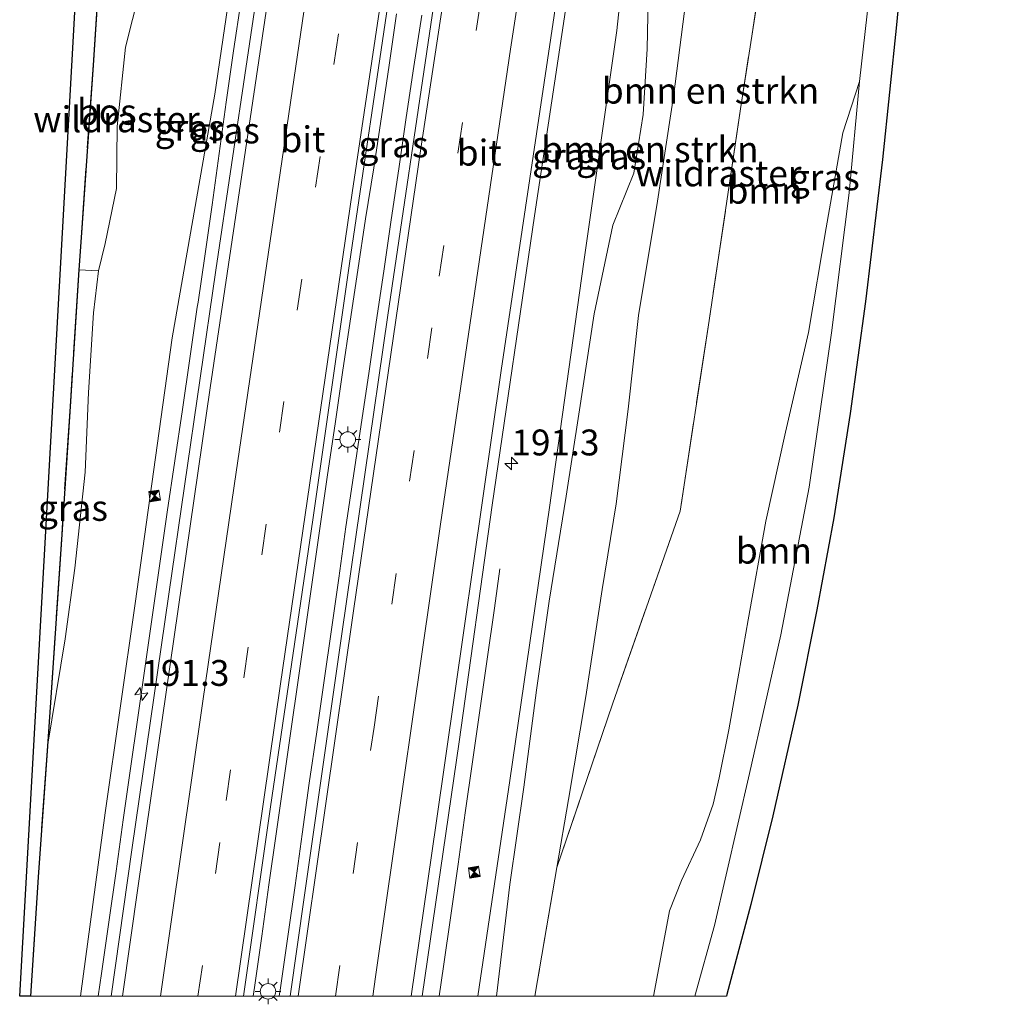
# Model space of a CAD drawing. Units: metres. Extents: x 193549 to 197422, y 456249 to 462501.
# Drawn here: x 193549 to 193643, y 456249 to 456344 of the extents above; entities that cross this region are included whole.
import ezdxf
from ezdxf.enums import TextEntityAlignment as Align

# ---------------------------------------------------------------- set-up
doc = ezdxf.new("R2010")
doc.units = ezdxf.units.M
doc.linetypes.add('IE-TERREINAFSCHEIDING', pattern=[10, 8, -2])
doc.linetypes.add('VW-3-9_STREEP', pattern=[12, 3, -9])
doc.layers.get('0').update_dxf_attribs({"lineweight": 25})
for name, color, linetype, lineweight in [('B-ME-AM-KILOMETR-S-B1', 7, 'Continuous', 18), ('B-ME-BV-GELEIDECONSTRUCTIE-GELEIDERAIL-L-B1', 213, 'BV-GELEIDERAIL', 18), ('B-ME-GR-BOMENSTRUIKEN-GV-B6', 93, 'Continuous', 18), ('B-ME-GR-BOOM-GV-B6', 93, 'Continuous', 18), ('B-ME-GR-BOS-GV-B6', 10, 'Continuous', 25), ('B-ME-GW-KRUINLIJN-L-B1', 93, 'Continuous', 18), ('B-ME-GW-TEENLIJN-L-B1', 93, 'Continuous', 18), ('B-ME-IE-GRASLAND-GV-B6', 93, 'Continuous', 18), ('B-ME-IE-INRICHTINGSELEMENT-CAMERA-S-B1', 8, 'Continuous', 18), ('B-ME-IE-MEUBILAIR_WEGMEUBILAIR-LICHTMAST-S-B1', 8, 'Continuous', 18), ('B-ME-IE-TERREINAFSCHEIDING-RASTERHEKWERK-L-B1', 8, 'IE-TERREINAFSCHEIDING', 18), ('B-ME-KG-KADASTRAAL-OPNAMEDTMGRENS-L-B1', 10, 'Continuous', 25), ('B-ME-VH-VERH_SOORT-BITUMEN-GV-B6', 8, 'IE-TERREINAFSCHEIDING-NATUURLIJK-HOUTWAL', 18), ('B-ME-VW-MARKERING-39STREEP-015-L-B1', 255, 'VW-3-9_STREEP', 18), ('B-ME-VW-MARKERING-STREEP-015-L-B1', 7, 'Continuous', 18)]:
    doc.layers.add(name, color=color, linetype=linetype, lineweight=lineweight)
doc.styles.add('NLCS-ISO', font='NLCS-ISO.TTF')
doc.linetypes.add('BV-GELEIDERAIL', pattern='A,10,-3,[108,NLCS.SHX,S=1,R=0,X=0,Y=0],-3', length=16)
doc.linetypes.add('IE-TERREINAFSCHEIDING-NATUURLIJK-HOUTWAL', pattern='A,7,-1.5,[67,NLCS.SHX,S=0.75,R=45,X=0,Y=0],-1.5,7,-1.5,[70,NLCS.SHX,S=0.75,R=0,X=0,Y=0],-1.5', length=20)

# ---------------------------------------------------------------- blocks, each defined once
blk = doc.blocks.new('camera')
h = blk.add_hatch(color=256)
h.paths.add_polyline_path([(0.5, 0.5), (-0.5, 0.5), (0, 0)])
h.paths.add_polyline_path([(0, 0), (-0.5, -0.5), (0.5, -0.5)])
for p, q in [((-0.5, 0.5), (0.5, -0.5)), ((0.5, 0.5), (-0.5, -0.5))]:
    blk.add_line(p, q)
blk.add_lwpolyline([(-0.5, 0.5), (0.5, 0.5), (0.5, -0.5), (-0.5, -0.5)], close=True)
blk = doc.blocks.new('hecto')
for p, q in [((0, 0.625), (-0.625, 0)), ((0, -0.625), (0, 0.625)), ((-0.625, 0), (0.625, 0)), ((0.625, 0), (0, -0.625))]:
    blk.add_line(p, q)
blk = doc.blocks.new('lantaarnpaal')
for p, q in [((0, 0.75), (0, 1.25)), ((-0.75, 0), (-1.25, 0)), ((-0.884, 0.884), (-0.53, 0.53)), ((0.53, 0.53), (0.884, 0.884)), ((0.75, 0), (1.25, 0)), ((-0.53, -0.53), (-0.884, -0.884)), ((0, -0.75), (0, -1.25)), ((0.53, -0.53), (0.884, -0.884))]:
    blk.add_line(p, q)
blk.add_circle((0, 0), 0.75)

msp = doc.modelspace()

# ---------------------------------------------------------------- linework, layer by layer
at = {"layer": 'B-ME-BV-GELEIDECONSTRUCTIE-GELEIDERAIL-L-B1'}
for points in [[(193570.341, 456346.326, 83.056), (193569.593, 456341.377, 83.145), (193568.901, 456336.412, 83.247), (193568.23, 456331.453, 83.341), (193567.541, 456326.495, 83.438), (193566.828, 456321.546, 83.514), (193566.1783, 456317.0925, 83.5779), (193566.106, 456316.597, 83.585), (193565.392, 456311.649, 83.671), (193564.679, 456306.7, 83.764), (193563.934, 456301.76, 83.849), (193563.208, 456296.792, 83.933), (193562.497, 456291.837, 84.027), (193561.787, 456286.852, 84.12), (193561.083, 456281.9, 84.189), (193560.369, 456276.951, 84.278), (193559.662, 456272.005, 84.343), (193558.956, 456267.056, 84.427), (193558.26, 456262.104, 84.496), (193557.549, 456257.155, 84.573), (193556.846, 456252.204, 84.64), (193556.52363, 456250, 84.67522)], [(193570.341, 456346.326, 83.056), (193569.593, 456341.377, 83.145), (193568.901, 456336.412, 83.247), (193568.23, 456331.453, 83.341), (193567.541, 456326.495, 83.438), (193566.828, 456321.546, 83.514), (193566.1783, 456317.0925, 83.5779), (193566.106, 456316.597, 83.585), (193565.392, 456311.649, 83.671), (193564.679, 456306.7, 83.764), (193563.934, 456301.76, 83.849), (193563.208, 456296.792, 83.933), (193562.497, 456291.837, 84.027), (193561.787, 456286.852, 84.12), (193561.083, 456281.9, 84.189), (193560.369, 456276.951, 84.278), (193559.662, 456272.005, 84.343), (193558.956, 456267.056, 84.427), (193558.26, 456262.104, 84.496), (193557.549, 456257.155, 84.573), (193556.846, 456252.204, 84.64), (193556.52363, 456250, 84.67522)], [(193571.50164, 456250, 85.17902), (193571.627, 456250.855, 85.165), (193572.332, 456255.805, 85.079), (193573.024, 456260.761, 85.006), (193573.729, 456265.711, 84.927), (193574.435, 456270.661, 84.844), (193575.14, 456275.611, 84.764), (193575.857, 456280.559, 84.684), (193576.562, 456285.526, 84.596), (193577.274, 456290.481, 84.521), (193577.983, 456295.442, 84.45), (193578.701, 456300.389, 84.364), (193579.424, 456305.338, 84.287), (193580.135, 456310.292, 84.211), (193580.871, 456315.24, 84.132), (193581.619, 456320.184, 84.049), (193582.369, 456325.128, 83.974), (193583.162, 456330.071, 83.879), (193583.924, 456335.014, 83.8), (193584.643, 456340.002, 83.724), (193585.356, 456344.97, 83.637)], [(193571.50164, 456250, 85.17902), (193571.627, 456250.855, 85.165), (193572.332, 456255.805, 85.079), (193573.024, 456260.761, 85.006), (193573.729, 456265.711, 84.927), (193574.435, 456270.661, 84.844), (193575.14, 456275.611, 84.764), (193575.857, 456280.559, 84.684), (193576.562, 456285.526, 84.596), (193577.274, 456290.481, 84.521), (193577.983, 456295.442, 84.45), (193578.701, 456300.389, 84.364), (193579.424, 456305.338, 84.287), (193580.135, 456310.292, 84.211), (193580.871, 456315.24, 84.132), (193581.619, 456320.184, 84.049), (193582.369, 456325.128, 83.974), (193583.162, 456330.071, 83.879), (193583.924, 456335.014, 83.8), (193584.643, 456340.002, 83.724), (193585.356, 456344.97, 83.637)], [(193574.03747, 456250, 85.11445), (193574.153, 456250.81, 85.103), (193574.859, 456255.76, 85.022), (193575.566, 456260.71, 84.937), (193576.257, 456265.66, 84.857), (193576.932, 456270.612, 84.774), (193577.657, 456275.562, 84.702), (193578.379, 456280.506, 84.615), (193579.085, 456285.456, 84.533), (193579.78, 456290.406, 84.457), (193580.467, 456295.359, 84.398), (193581.217, 456300.305, 84.327), (193581.96, 456305.251, 84.248), (193582.677, 456310.196, 84.178), (193583.395, 456315.147, 84.094), (193584.134, 456320.092, 84.014), (193584.864, 456325.037, 83.947), (193585.596, 456329.986, 83.858), (193586.314, 456334.937, 83.767), (193587.053, 456339.882, 83.69), (193587.8, 456344.827, 83.617)], [(193574.03747, 456250, 85.11445), (193574.153, 456250.81, 85.103), (193574.859, 456255.76, 85.022), (193575.566, 456260.71, 84.937), (193576.257, 456265.66, 84.857), (193576.932, 456270.612, 84.774), (193577.657, 456275.562, 84.702), (193578.379, 456280.506, 84.615), (193579.085, 456285.456, 84.533), (193579.78, 456290.406, 84.457), (193580.467, 456295.359, 84.398), (193581.217, 456300.305, 84.327), (193581.96, 456305.251, 84.248), (193582.677, 456310.196, 84.178), (193583.395, 456315.147, 84.094), (193584.134, 456320.092, 84.014), (193584.864, 456325.037, 83.947), (193585.596, 456329.986, 83.858), (193586.314, 456334.937, 83.767), (193587.053, 456339.882, 83.69), (193587.8, 456344.827, 83.617)], [(193589.4916, 456250, 84.69837), (193589.905, 456252.866, 84.659), (193590.613, 456257.815, 84.579), (193591.309, 456262.771, 84.49), (193592.017, 456267.72, 84.398), (193592.725, 456272.67, 84.321), (193593.433, 456277.62, 84.089), (193594.141, 456282.569, 83.847), (193594.822, 456287.522, 83.59), (193595.358, 456291.317, 83.402)], [(193589.4916, 456250, 84.69837), (193589.905, 456252.866, 84.659), (193590.613, 456257.815, 84.579), (193591.309, 456262.771, 84.49), (193592.017, 456267.72, 84.398), (193592.725, 456272.67, 84.321), (193593.433, 456277.62, 84.089), (193594.141, 456282.569, 83.847), (193594.822, 456287.522, 83.59), (193595.358, 456291.317, 83.402)]]:
    msp.add_polyline3d(points, dxfattribs=at)
at = {"layer": 'B-ME-GR-BOMENSTRUIKEN-GV-B6'}
for points in [[(193620.924, 456350.708, 81.205), (193618.624, 456335.782, 80.941), (193615.581, 456315.305, 80.901), (193612.779, 456296.887, 81.02), (193606.286, 456278.32, 81.262), (193600.865, 456262.442, 81.614), (193601.992, 456269.018, 81.609), (193603.662, 456278.976, 81.438), (193605.252, 456289.308, 81.134), (193606.587, 456297.601, 81.244), (193607.753, 456306.737, 81.262), (193608.75, 456315.79, 81.139), (193610.579, 456326.858, 81.161), (193612.177, 456337.207, 81.121), (193613.467, 456347.245, 81.183)], [(193595.04134, 456250, 83.23421), (193596.317, 456260.805, 83.065), (193597.672, 456270.222, 82.942), (193598.904, 456279.584, 82.951), (193600.111, 456288.187, 82.801), (193601.766, 456298.344, 82.744), (193602.984, 456306.277, 82.581), (193604.485, 456315.946, 82.199), (193606.281, 456324.529, 82.08), (193608.294, 456329.545, 81.728), (193609.195, 456335.235, 81.667), (193609.582, 456341.585, 81.636), (193609.723, 456347.979, 81.636)], [(193595.04134, 456250, 83.23421), (193596.317, 456260.805, 83.065), (193597.672, 456270.222, 82.942), (193598.904, 456279.584, 82.951), (193600.111, 456288.187, 82.801), (193601.766, 456298.344, 82.744), (193602.984, 456306.277, 82.581), (193604.485, 456315.946, 82.199), (193606.281, 456324.529, 82.08), (193608.294, 456329.545, 81.728), (193609.195, 456335.235, 81.667), (193609.582, 456341.585, 81.636), (193609.723, 456347.979, 81.636)], [(193613.467, 456347.245, 81.183), (193612.177, 456337.207, 81.121), (193610.579, 456326.858, 81.161), (193608.75, 456315.79, 81.139), (193607.753, 456306.737, 81.262), (193606.587, 456297.601, 81.244), (193605.252, 456289.308, 81.134), (193603.662, 456278.976, 81.438), (193601.992, 456269.018, 81.609), (193600.865, 456262.442, 81.614), (193598.989, 456251.52, 81.917), (193598.74653, 456250, 82.00718), (193595.04134, 456250, 83.23421)], [(193613.467, 456347.245, 81.183), (193612.177, 456337.207, 81.121), (193610.579, 456326.858, 81.161), (193608.75, 456315.79, 81.139), (193607.753, 456306.737, 81.262), (193606.587, 456297.601, 81.244), (193605.252, 456289.308, 81.134), (193603.662, 456278.976, 81.438), (193601.992, 456269.018, 81.609), (193600.865, 456262.442, 81.614), (193598.989, 456251.52, 81.917), (193598.74653, 456250, 82.00718), (193595.04134, 456250, 83.23421)]]:
    msp.add_polyline3d(points, dxfattribs=at)
at = {"layer": 'B-ME-GR-BOOM-GV-B6'}
for points in [[(193573.562, 456418.458, 80.787), (193577.359, 456417.925, 80.906), (193575.984, 456409.589, 80.813), (193574.222, 456401.22, 80.69), (193571.241, 456390.422, 80.567), (193568.489, 456378.606, 80.404), (193566.508, 456369.983, 80.387), (193564.433, 456361.357, 80.286), (193561.845, 456352.335, 80.031), (193559.164, 456341.727, 79.938), (193558.375, 456334.058, 79.965), (193558.3, 456328.071, 80.163), (193557.189, 456322.772, 80.242), (193556.551, 456320.114, 80.316), (193554.667, 456320.219, 80.165), (193554.87, 456323.335, 80.017), (193556.037, 456339.982, 79.701), (193556.559, 456347.878, 79.481), (193559.703, 456361.586, 80.123), (193563.233, 456375.922, 80.017), (193568.662, 456397.168, 80.193), (193572.07, 456411.506, 80.712), (193573.562, 456418.458, 80.787)], [(193631.784, 456353.232, 81.28), (193630.122, 456338.423, 81.31), (193628.5, 456333.444, 81.055), (193626.909, 456324.288, 80.897), (193625.18, 456314.166, 81.007), (193622.98, 456304.519, 81.033), (193621.064, 456295.912, 80.985), (193619.345, 456286.399, 81.104), (193618.453, 456281.229, 81.183), (193617.497, 456275.757, 81.315), (193616.557, 456271.112, 81.451), (193615.973, 456268.583, 81.508), (193614.734, 456265.106, 81.407), (193612.911, 456261.186, 81.284), (193611.765, 456258.259, 81.24), (193611.002, 456254.298, 81.504), (193610.20999, 456250, 81.5782), (193598.74653, 456250, 82.00718)], [(193631.784, 456353.232, 81.28), (193630.122, 456338.423, 81.31), (193628.5, 456333.444, 81.055), (193626.909, 456324.288, 80.897), (193625.18, 456314.166, 81.007), (193622.98, 456304.519, 81.033), (193621.064, 456295.912, 80.985), (193619.345, 456286.399, 81.104), (193618.453, 456281.229, 81.183), (193617.497, 456275.757, 81.315), (193616.557, 456271.112, 81.451), (193615.973, 456268.583, 81.508), (193614.734, 456265.106, 81.407), (193612.911, 456261.186, 81.284), (193611.765, 456258.259, 81.24), (193611.002, 456254.298, 81.504), (193610.20999, 456250, 81.5782), (193598.74653, 456250, 82.00718)], [(193598.74653, 456250, 82.00718), (193598.989, 456251.52, 81.917), (193600.865, 456262.442, 81.614), (193606.286, 456278.32, 81.262), (193612.779, 456296.887, 81.02), (193615.581, 456315.305, 80.901), (193618.624, 456335.782, 80.941), (193620.924, 456350.708, 81.205)], [(193598.74653, 456250, 82.00718), (193598.989, 456251.52, 81.917), (193600.865, 456262.442, 81.614), (193606.286, 456278.32, 81.262), (193612.779, 456296.887, 81.02), (193615.581, 456315.305, 80.901), (193618.624, 456335.782, 80.941), (193620.924, 456350.708, 81.205)], [(193610.20999, 456250, 81.5782), (193611.002, 456254.298, 81.504), (193611.765, 456258.259, 81.24), (193612.911, 456261.186, 81.284), (193614.734, 456265.106, 81.407), (193615.973, 456268.583, 81.508), (193616.557, 456271.112, 81.451), (193617.497, 456275.757, 81.315), (193618.453, 456281.229, 81.183), (193619.345, 456286.399, 81.104), (193621.064, 456295.912, 80.985), (193622.98, 456304.519, 81.033), (193625.18, 456314.166, 81.007), (193626.909, 456324.288, 80.897), (193628.5, 456333.444, 81.055), (193630.122, 456338.423, 81.31), (193629.12, 456327.642, 81.407), (193627.401, 456314.122, 81.504), (193625.244, 456299.221, 81.684), (193622.523, 456284.939, 81.878), (193619.479, 456271.527, 82.199), (193616.095, 456256.855, 82.471), (193614.21268, 456250, 82.73278), (193610.20999, 456250, 81.5782)], [(193610.20999, 456250, 81.5782), (193611.002, 456254.298, 81.504), (193611.765, 456258.259, 81.24), (193612.911, 456261.186, 81.284), (193614.734, 456265.106, 81.407), (193615.973, 456268.583, 81.508), (193616.557, 456271.112, 81.451), (193617.497, 456275.757, 81.315), (193618.453, 456281.229, 81.183), (193619.345, 456286.399, 81.104), (193621.064, 456295.912, 80.985), (193622.98, 456304.519, 81.033), (193625.18, 456314.166, 81.007), (193626.909, 456324.288, 80.897), (193628.5, 456333.444, 81.055), (193630.122, 456338.423, 81.31), (193629.12, 456327.642, 81.407), (193627.401, 456314.122, 81.504), (193625.244, 456299.221, 81.684), (193622.523, 456284.939, 81.878), (193619.479, 456271.527, 82.199), (193616.095, 456256.855, 82.471), (193614.21268, 456250, 82.73278), (193610.20999, 456250, 81.5782)]]:
    msp.add_polyline3d(points, dxfattribs=at)
at = {"layer": 'B-ME-GR-BOS-GV-B6'}
msp.add_polyline3d([(193548.93956, 456250, 82.5819), (193554.546, 456350.342, 79.177), (193570.54, 456419.368, 80.853), (193573.562, 456418.458, 80.787), (193572.07, 456411.506, 80.712), (193568.662, 456397.168, 80.193), (193563.233, 456375.922, 80.017), (193559.703, 456361.586, 80.123), (193556.559, 456347.878, 79.481), (193556.037, 456339.982, 79.701), (193554.87, 456323.335, 80.017), (193554.667, 456320.219, 80.165), (193553.804, 456306.993, 80.791), (193553, 456294.62, 81.24), (193551.931, 456278.403, 81.548), (193551.629, 456274.185, 81.672), (193550.72, 456261.51, 82.045), (193549.97082, 456250, 82.69909), (193548.93956, 456250, 82.5819)], dxfattribs=at)
msp.add_polyline3d([(193548.93956, 456250, 82.5819), (193554.546, 456350.342, 79.177), (193570.54, 456419.368, 80.853), (193573.562, 456418.458, 80.787), (193572.07, 456411.506, 80.712), (193568.662, 456397.168, 80.193), (193563.233, 456375.922, 80.017), (193559.703, 456361.586, 80.123), (193556.559, 456347.878, 79.481), (193556.037, 456339.982, 79.701), (193554.87, 456323.335, 80.017), (193554.667, 456320.219, 80.165), (193553.804, 456306.993, 80.791), (193553, 456294.62, 81.24), (193551.931, 456278.403, 81.548), (193551.629, 456274.185, 81.672), (193550.72, 456261.51, 82.045), (193549.97082, 456250, 82.69909), (193548.93956, 456250, 82.5819)], dxfattribs=at)
at = {"layer": 'B-ME-GW-KRUINLIJN-L-B1'}
for points in [[(193554.80387, 456250, 83.82101), (193557.19, 456267.742, 83.522), (193560.089, 456287.949, 83.219), (193563.682, 456313.639, 82.779), (193567.813, 456337.178, 82.467), (193571.391, 456361.507, 82.084), (193575.425, 456386.086, 81.64), (193578.918, 456408.214, 81.328), (193580.762, 456417.368, 81.266)], [(193554.80387, 456250, 83.82101), (193557.19, 456267.742, 83.522), (193560.089, 456287.949, 83.219), (193563.682, 456313.639, 82.779), (193567.813, 456337.178, 82.467), (193571.391, 456361.507, 82.084), (193575.425, 456386.086, 81.64), (193578.918, 456408.214, 81.328), (193580.762, 456417.368, 81.266)], [(193615.867, 456412.337, 81.187), (193612.192, 456389.575, 81.451), (193609.113, 456366.331, 81.794), (193606.659, 456343.332, 82.19), (193603.485, 456320.977, 82.59), (193600.166, 456297.247, 82.977), (193596.304, 456270.839, 83.382), (193593.21849, 456250, 83.78285)], [(193615.867, 456412.337, 81.187), (193612.192, 456389.575, 81.451), (193609.113, 456366.331, 81.794), (193606.659, 456343.332, 82.19), (193603.485, 456320.977, 82.59), (193600.166, 456297.247, 82.977), (193596.304, 456270.839, 83.382), (193593.21849, 456250, 83.78285)]]:
    msp.add_polyline3d(points, dxfattribs=at)
at = {"layer": 'B-ME-GW-TEENLIJN-L-B1'}
for points in [[(193600.865, 456262.442, 81.614), (193601.992, 456269.018, 81.609), (193603.662, 456278.976, 81.438), (193605.252, 456289.308, 81.134), (193606.587, 456297.601, 81.244), (193607.753, 456306.737, 81.262), (193608.75, 456315.79, 81.139), (193610.579, 456326.858, 81.161), (193612.177, 456337.207, 81.121), (193613.467, 456347.245, 81.183)], [(193630.122, 456338.423, 81.31), (193628.5, 456333.444, 81.055), (193626.909, 456324.288, 80.897), (193625.18, 456314.166, 81.007), (193622.98, 456304.519, 81.033), (193621.064, 456295.912, 80.985), (193619.345, 456286.399, 81.104), (193618.453, 456281.229, 81.183), (193617.497, 456275.757, 81.315), (193616.557, 456271.112, 81.451), (193615.973, 456268.583, 81.508), (193614.734, 456265.106, 81.407), (193612.911, 456261.186, 81.284), (193611.765, 456258.259, 81.24), (193611.002, 456254.298, 81.504), (193610.20999, 456250, 81.5782)], [(193630.122, 456338.423, 81.31), (193628.5, 456333.444, 81.055), (193626.909, 456324.288, 80.897), (193625.18, 456314.166, 81.007), (193622.98, 456304.519, 81.033), (193621.064, 456295.912, 80.985), (193619.345, 456286.399, 81.104), (193618.453, 456281.229, 81.183), (193617.497, 456275.757, 81.315), (193616.557, 456271.112, 81.451), (193615.973, 456268.583, 81.508), (193614.734, 456265.106, 81.407), (193612.911, 456261.186, 81.284), (193611.765, 456258.259, 81.24), (193611.002, 456254.298, 81.504), (193610.20999, 456250, 81.5782)], [(193556.551, 456320.114, 80.316), (193556.065, 456316.043, 80.396), (193555.576, 456308.353, 80.813), (193555.281, 456300.664, 81.13), (193554.282, 456291.38, 81.28), (193553.322, 456284.554, 81.363), (193551.629, 456274.185, 81.672)]]:
    msp.add_polyline3d(points, dxfattribs=at)
at = {"layer": 'B-ME-IE-GRASLAND-GV-B6'}
for points in [[(193554.80387, 456250, 83.82101), (193557.19, 456267.742, 83.522), (193560.089, 456287.949, 83.219), (193563.682, 456313.639, 82.779), (193567.813, 456337.178, 82.467), (193571.391, 456361.507, 82.084), (193575.425, 456386.086, 81.64), (193578.918, 456408.214, 81.328), (193580.762, 456417.368, 81.266), (193582.741, 456416.543, 81.411), (193578.524, 456390.462, 81.737), (193572.437, 456350.76, 82.436), (193567.912, 456320.195, 82.867), (193563.35, 456288.85, 83.412), (193559.777, 456264.168, 83.839), (193557.76997, 456250, 84.04874), (193554.80387, 456250, 83.82101)], [(193554.80387, 456250, 83.82101), (193557.19, 456267.742, 83.522), (193560.089, 456287.949, 83.219), (193563.682, 456313.639, 82.779), (193567.813, 456337.178, 82.467), (193571.391, 456361.507, 82.084), (193575.425, 456386.086, 81.64), (193578.918, 456408.214, 81.328), (193580.762, 456417.368, 81.266), (193582.741, 456416.543, 81.411), (193578.524, 456390.462, 81.737), (193572.437, 456350.76, 82.436), (193567.912, 456320.195, 82.867), (193563.35, 456288.85, 83.412), (193559.777, 456264.168, 83.839), (193557.76997, 456250, 84.04874), (193554.80387, 456250, 83.82101)], [(193570.57957, 456250, 84.33506), (193573.19, 456268.296, 84.068), (193577.276, 456296.058, 83.593), (193580.829, 456320.812, 83.201), (193584.779, 456347.603, 82.748), (193588.94, 456374.51, 82.282), (193592.748, 456398.984, 81.82), (193595.349, 456414.672, 81.596), (193599.56, 456414.003, 81.583), (193596.721, 456396.109, 81.891), (193592.95, 456372.464, 82.335), (193588.668, 456343.927, 82.788), (193584.525, 456315.824, 83.236), (193580.078, 456285.033, 83.764), (193576.472, 456259.759, 84.213), (193575.08588, 456250, 84.34512), (193570.57957, 456250, 84.33506)], [(193570.57957, 456250, 84.33506), (193573.19, 456268.296, 84.068), (193577.276, 456296.058, 83.593), (193580.829, 456320.812, 83.201), (193584.779, 456347.603, 82.748), (193588.94, 456374.51, 82.282), (193592.748, 456398.984, 81.82), (193595.349, 456414.672, 81.596), (193599.56, 456414.003, 81.583), (193596.721, 456396.109, 81.891), (193592.95, 456372.464, 82.335), (193588.668, 456343.927, 82.788), (193584.525, 456315.824, 83.236), (193580.078, 456285.033, 83.764), (193576.472, 456259.759, 84.213), (193575.08588, 456250, 84.34512), (193570.57957, 456250, 84.33506)], [(193587.84805, 456250, 84.04174), (193591.424, 456274.603, 83.659), (193594.62, 456297.462, 83.179), (193598.716, 456325.437, 82.801), (193602.306, 456349.403, 82.388), (193605.856, 456373.216, 81.961), (193609.368, 456394.931, 81.596), (193612.138, 456412.013, 81.363), (193615.867, 456412.337, 81.187), (193612.192, 456389.575, 81.451), (193609.113, 456366.331, 81.794), (193606.659, 456343.332, 82.19), (193603.485, 456320.977, 82.59), (193600.166, 456297.247, 82.977), (193596.304, 456270.839, 83.382), (193593.21849, 456250, 83.78285), (193587.84805, 456250, 84.04174)], [(193587.84805, 456250, 84.04174), (193591.424, 456274.603, 83.659), (193594.62, 456297.462, 83.179), (193598.716, 456325.437, 82.801), (193602.306, 456349.403, 82.388), (193605.856, 456373.216, 81.961), (193609.368, 456394.931, 81.596), (193612.138, 456412.013, 81.363), (193615.867, 456412.337, 81.187), (193612.192, 456389.575, 81.451), (193609.113, 456366.331, 81.794), (193606.659, 456343.332, 82.19), (193603.485, 456320.977, 82.59), (193600.166, 456297.247, 82.977), (193596.304, 456270.839, 83.382), (193593.21849, 456250, 83.78285), (193587.84805, 456250, 84.04174)], [(193593.21849, 456250, 83.78285), (193596.304, 456270.839, 83.382), (193600.166, 456297.247, 82.977), (193603.485, 456320.977, 82.59), (193606.659, 456343.332, 82.19), (193609.113, 456366.331, 81.794)], [(193593.21849, 456250, 83.78285), (193596.304, 456270.839, 83.382), (193600.166, 456297.247, 82.977), (193603.485, 456320.977, 82.59), (193606.659, 456343.332, 82.19), (193609.113, 456366.331, 81.794)], [(193571.391, 456361.507, 82.084), (193567.813, 456337.178, 82.467), (193563.682, 456313.639, 82.779), (193560.089, 456287.949, 83.219), (193557.19, 456267.742, 83.522), (193554.80387, 456250, 83.82101), (193549.97082, 456250, 82.69909)], [(193571.391, 456361.507, 82.084), (193567.813, 456337.178, 82.467), (193563.682, 456313.639, 82.779), (193560.089, 456287.949, 83.219), (193557.19, 456267.742, 83.522), (193554.80387, 456250, 83.82101), (193549.97082, 456250, 82.69909)], [(193634.926, 456356.714, 81.345), (193633.687, 456343.903, 81.354), (193632.329, 456330.872, 81.438), (193630.709, 456317.15, 81.561), (193629.208, 456306.327, 81.71), (193627.633, 456296.229, 81.82), (193625.998, 456287.353, 81.979), (193624.17, 456278.133, 82.141), (193621.753, 456267.425, 82.335), (193619.628, 456258.875, 82.564), (193617.304, 456250.169, 82.805), (193617.25775, 456250, 82.80962), (193614.21268, 456250, 82.73278)], [(193634.926, 456356.714, 81.345), (193633.687, 456343.903, 81.354), (193632.329, 456330.872, 81.438), (193630.709, 456317.15, 81.561), (193629.208, 456306.327, 81.71), (193627.633, 456296.229, 81.82), (193625.998, 456287.353, 81.979), (193624.17, 456278.133, 82.141), (193621.753, 456267.425, 82.335), (193619.628, 456258.875, 82.564), (193617.304, 456250.169, 82.805), (193617.25775, 456250, 82.80962), (193614.21268, 456250, 82.73278)], [(193614.21268, 456250, 82.73278), (193616.095, 456256.855, 82.471), (193619.479, 456271.527, 82.199), (193622.523, 456284.939, 81.878), (193625.244, 456299.221, 81.684), (193627.401, 456314.122, 81.504), (193629.12, 456327.642, 81.407), (193630.122, 456338.423, 81.31), (193631.784, 456353.232, 81.28)], [(193614.21268, 456250, 82.73278), (193616.095, 456256.855, 82.471), (193619.479, 456271.527, 82.199), (193622.523, 456284.939, 81.878), (193625.244, 456299.221, 81.684), (193627.401, 456314.122, 81.504), (193629.12, 456327.642, 81.407), (193630.122, 456338.423, 81.31), (193631.784, 456353.232, 81.28)], [(193549.97082, 456250, 82.69909), (193550.72, 456261.51, 82.045), (193551.629, 456274.185, 81.672), (193553.322, 456284.554, 81.363), (193554.282, 456291.38, 81.28), (193555.281, 456300.664, 81.13), (193555.576, 456308.353, 80.813), (193556.065, 456316.043, 80.396), (193556.551, 456320.114, 80.316), (193557.189, 456322.772, 80.242), (193558.3, 456328.071, 80.163), (193558.375, 456334.058, 79.965), (193559.164, 456341.727, 79.938), (193561.845, 456352.335, 80.031)], [(193549.97082, 456250, 82.69909), (193550.72, 456261.51, 82.045), (193551.629, 456274.185, 81.672), (193553.322, 456284.554, 81.363), (193554.282, 456291.38, 81.28), (193555.281, 456300.664, 81.13), (193555.576, 456308.353, 80.813), (193556.065, 456316.043, 80.396), (193556.551, 456320.114, 80.316), (193557.189, 456322.772, 80.242), (193558.3, 456328.071, 80.163), (193558.375, 456334.058, 79.965), (193559.164, 456341.727, 79.938), (193561.845, 456352.335, 80.031)], [(193609.723, 456347.979, 81.636), (193609.582, 456341.585, 81.636), (193609.195, 456335.235, 81.667), (193608.294, 456329.545, 81.728), (193606.281, 456324.529, 82.08), (193604.485, 456315.946, 82.199), (193602.984, 456306.277, 82.581), (193601.766, 456298.344, 82.744), (193600.111, 456288.187, 82.801), (193598.904, 456279.584, 82.951), (193597.672, 456270.222, 82.942), (193596.317, 456260.805, 83.065), (193595.04134, 456250, 83.23421), (193593.21849, 456250, 83.78285)], [(193609.723, 456347.979, 81.636), (193609.582, 456341.585, 81.636), (193609.195, 456335.235, 81.667), (193608.294, 456329.545, 81.728), (193606.281, 456324.529, 82.08), (193604.485, 456315.946, 82.199), (193602.984, 456306.277, 82.581), (193601.766, 456298.344, 82.744), (193600.111, 456288.187, 82.801), (193598.904, 456279.584, 82.951), (193597.672, 456270.222, 82.942), (193596.317, 456260.805, 83.065), (193595.04134, 456250, 83.23421), (193593.21849, 456250, 83.78285)], [(193551.629, 456274.185, 81.672), (193551.931, 456278.403, 81.548), (193553, 456294.62, 81.24), (193553.804, 456306.993, 80.791), (193554.667, 456320.219, 80.165), (193556.551, 456320.114, 80.316), (193556.065, 456316.043, 80.396), (193555.576, 456308.353, 80.813), (193555.281, 456300.664, 81.13), (193554.282, 456291.38, 81.28), (193553.322, 456284.554, 81.363), (193551.629, 456274.185, 81.672)]]:
    msp.add_polyline3d(points, dxfattribs=at)
at = {"layer": 'B-ME-IE-TERREINAFSCHEIDING-RASTERHEKWERK-L-B1'}
for points in [[(193573.562, 456418.458, 80.787), (193572.07, 456411.506, 80.712), (193568.662, 456397.168, 80.193), (193563.233, 456375.922, 80.017), (193559.703, 456361.586, 80.123), (193556.559, 456347.878, 79.481), (193556.037, 456339.982, 79.701), (193554.87, 456323.335, 80.017), (193554.667, 456320.219, 80.165), (193553.804, 456306.993, 80.791), (193553, 456294.62, 81.24), (193551.931, 456278.403, 81.548), (193551.629, 456274.185, 81.672), (193550.72, 456261.51, 82.045), (193549.97082, 456250, 82.69909)], [(193573.562, 456418.458, 80.787), (193572.07, 456411.506, 80.712), (193568.662, 456397.168, 80.193), (193563.233, 456375.922, 80.017), (193559.703, 456361.586, 80.123), (193556.559, 456347.878, 79.481), (193556.037, 456339.982, 79.701), (193554.87, 456323.335, 80.017), (193554.667, 456320.219, 80.165), (193553.804, 456306.993, 80.791), (193553, 456294.62, 81.24), (193551.931, 456278.403, 81.548), (193551.629, 456274.185, 81.672), (193550.72, 456261.51, 82.045), (193549.97082, 456250, 82.69909)], [(193630.494, 456410.004, 80.558), (193626.996, 456391.064, 80.391), (193625.663, 456382, 80.607), (193623.626, 456368.826, 80.699), (193620.924, 456350.708, 81.205), (193618.624, 456335.782, 80.941), (193615.581, 456315.305, 80.901), (193612.779, 456296.887, 81.02), (193606.286, 456278.32, 81.262), (193600.865, 456262.442, 81.614), (193598.989, 456251.52, 81.917), (193598.74653, 456250, 82.00718)], [(193630.494, 456410.004, 80.558), (193626.996, 456391.064, 80.391), (193625.663, 456382, 80.607), (193623.626, 456368.826, 80.699), (193620.924, 456350.708, 81.205), (193618.624, 456335.782, 80.941), (193615.581, 456315.305, 80.901), (193612.779, 456296.887, 81.02), (193606.286, 456278.32, 81.262), (193600.865, 456262.442, 81.614), (193598.989, 456251.52, 81.917), (193598.74653, 456250, 82.00718)]]:
    msp.add_polyline3d(points, dxfattribs=at)
at = {"layer": 'B-ME-KG-KADASTRAAL-OPNAMEDTMGRENS-L-B1'}
for points in [[(193548.93956, 456250, 82.5819), (193554.546, 456350.342, 79.177), (193570.54, 456419.368, 80.853), (193571.496, 456423.495, 80.867), (193590.026, 456503.469, 80.995), (193600.022, 456551.768, 80.973), (193608.598, 456590.19, 80.515), (193624.245, 456665.324, 78.383)], [(193548.93956, 456250, 82.5819), (193554.546, 456350.342, 79.177), (193570.54, 456419.368, 80.853), (193571.496, 456423.495, 80.867), (193590.026, 456503.469, 80.995), (193600.022, 456551.768, 80.973), (193608.598, 456590.19, 80.515), (193624.245, 456665.324, 78.383)], [(193548.93956, 456250, 82.5819), (193554.546, 456350.342, 79.177), (193570.54, 456419.368, 80.853), (193571.496, 456423.495, 80.867), (193590.026, 456503.469, 80.995), (193600.022, 456551.768, 80.973), (193608.598, 456590.19, 80.515), (193624.245, 456665.324, 78.383)], [(193548.93956, 456250, 82.5819), (193554.546, 456350.342, 79.177), (193570.54, 456419.368, 80.853), (193571.496, 456423.495, 80.867), (193590.026, 456503.469, 80.995), (193600.022, 456551.768, 80.973), (193608.598, 456590.19, 80.515), (193624.245, 456665.324, 78.383)], [(193642.764, 456448.647, 81.21), (193641.59, 456434.449, 81.276), (193640.121, 456418.341, 81.267), (193639.318, 456407.758, 81.152), (193638.285, 456395.916, 81.183), (193636.993, 456381.181, 81.244), (193635.991, 456369.067, 81.244), (193634.926, 456356.714, 81.345), (193633.687, 456343.903, 81.354), (193632.329, 456330.872, 81.438), (193630.709, 456317.15, 81.561), (193629.208, 456306.327, 81.71), (193627.633, 456296.229, 81.82), (193625.998, 456287.353, 81.979), (193624.17, 456278.133, 82.141), (193621.753, 456267.425, 82.335), (193619.628, 456258.875, 82.564), (193617.304, 456250.169, 82.805), (193617.25775, 456250, 82.80962)], [(193642.764, 456448.647, 81.21), (193641.59, 456434.449, 81.276), (193640.121, 456418.341, 81.267), (193639.318, 456407.758, 81.152), (193638.285, 456395.916, 81.183), (193636.993, 456381.181, 81.244), (193635.991, 456369.067, 81.244), (193634.926, 456356.714, 81.345), (193633.687, 456343.903, 81.354), (193632.329, 456330.872, 81.438), (193630.709, 456317.15, 81.561), (193629.208, 456306.327, 81.71), (193627.633, 456296.229, 81.82), (193625.998, 456287.353, 81.979), (193624.17, 456278.133, 82.141), (193621.753, 456267.425, 82.335), (193619.628, 456258.875, 82.564), (193617.304, 456250.169, 82.805), (193617.25775, 456250, 82.80962)], [(193642.764, 456448.647, 81.21), (193641.59, 456434.449, 81.276), (193640.121, 456418.341, 81.267), (193639.318, 456407.758, 81.152), (193638.285, 456395.916, 81.183), (193636.993, 456381.181, 81.244), (193635.991, 456369.067, 81.244), (193634.926, 456356.714, 81.345), (193633.687, 456343.903, 81.354), (193632.329, 456330.872, 81.438), (193630.709, 456317.15, 81.561), (193629.208, 456306.327, 81.71), (193627.633, 456296.229, 81.82), (193625.998, 456287.353, 81.979), (193624.17, 456278.133, 82.141), (193621.753, 456267.425, 82.335), (193619.628, 456258.875, 82.564), (193617.304, 456250.169, 82.805), (193617.25775, 456250, 82.80962)], [(193642.764, 456448.647, 81.21), (193641.59, 456434.449, 81.276), (193640.121, 456418.341, 81.267), (193639.318, 456407.758, 81.152), (193638.285, 456395.916, 81.183), (193636.993, 456381.181, 81.244), (193635.991, 456369.067, 81.244), (193634.926, 456356.714, 81.345), (193633.687, 456343.903, 81.354), (193632.329, 456330.872, 81.438), (193630.709, 456317.15, 81.561), (193629.208, 456306.327, 81.71), (193627.633, 456296.229, 81.82), (193625.998, 456287.353, 81.979), (193624.17, 456278.133, 82.141), (193621.753, 456267.425, 82.335), (193619.628, 456258.875, 82.564), (193617.304, 456250.169, 82.805), (193617.25775, 456250, 82.80962)]]:
    msp.add_polyline3d(points, dxfattribs=at)
at = {"layer": 'B-ME-VH-VERH_SOORT-BITUMEN-GV-B6'}
for points in [[(193557.76997, 456250, 84.04874), (193559.777, 456264.168, 83.839), (193563.35, 456288.85, 83.412), (193567.912, 456320.195, 82.867), (193572.437, 456350.76, 82.436), (193578.524, 456390.462, 81.737), (193582.741, 456416.543, 81.411), (193595.349, 456414.672, 81.596), (193592.748, 456398.984, 81.82), (193588.94, 456374.51, 82.282), (193584.779, 456347.603, 82.748), (193580.829, 456320.812, 83.201), (193577.276, 456296.058, 83.593), (193573.19, 456268.296, 84.068), (193570.57957, 456250, 84.33506), (193557.76997, 456250, 84.04874)], [(193557.76997, 456250, 84.04874), (193559.777, 456264.168, 83.839), (193563.35, 456288.85, 83.412), (193567.912, 456320.195, 82.867), (193572.437, 456350.76, 82.436), (193578.524, 456390.462, 81.737), (193582.741, 456416.543, 81.411), (193595.349, 456414.672, 81.596), (193592.748, 456398.984, 81.82), (193588.94, 456374.51, 82.282), (193584.779, 456347.603, 82.748), (193580.829, 456320.812, 83.201), (193577.276, 456296.058, 83.593), (193573.19, 456268.296, 84.068), (193570.57957, 456250, 84.33506), (193557.76997, 456250, 84.04874)], [(193575.08588, 456250, 84.34512), (193576.472, 456259.759, 84.213), (193580.078, 456285.033, 83.764), (193584.525, 456315.824, 83.236), (193588.668, 456343.927, 82.788), (193592.95, 456372.464, 82.335), (193596.721, 456396.109, 81.891), (193599.56, 456414.003, 81.583), (193612.138, 456412.013, 81.363), (193609.368, 456394.931, 81.596), (193605.856, 456373.216, 81.961), (193602.306, 456349.403, 82.388), (193598.716, 456325.437, 82.801), (193594.62, 456297.462, 83.179), (193591.424, 456274.603, 83.659), (193587.84805, 456250, 84.04174), (193575.08588, 456250, 84.34512)], [(193575.08588, 456250, 84.34512), (193576.472, 456259.759, 84.213), (193580.078, 456285.033, 83.764), (193584.525, 456315.824, 83.236), (193588.668, 456343.927, 82.788), (193592.95, 456372.464, 82.335), (193596.721, 456396.109, 81.891), (193599.56, 456414.003, 81.583), (193612.138, 456412.013, 81.363), (193609.368, 456394.931, 81.596), (193605.856, 456373.216, 81.961), (193602.306, 456349.403, 82.388), (193598.716, 456325.437, 82.801), (193594.62, 456297.462, 83.179), (193591.424, 456274.603, 83.659), (193587.84805, 456250, 84.04174), (193575.08588, 456250, 84.34512)]]:
    msp.add_polyline3d(points, dxfattribs=at)
at = {"layer": 'B-ME-VW-MARKERING-39STREEP-015-L-B1'}
for points in [[(193566.16931, 456250, 84.33207), (193568.884, 456268.906, 84.0354), (193575.77, 456316.329, 83.2693), (193582.971, 456364.627, 82.4993), (193587.339, 456393.464, 82.0307), (193590.9291, 456415.3279, 81.6976)], [(193566.16931, 456250, 84.33207), (193568.884, 456268.906, 84.0354), (193575.77, 456316.329, 83.2693), (193582.971, 456364.627, 82.4993), (193587.339, 456393.464, 82.0307), (193590.9291, 456415.3279, 81.6976)], [(193579.46208, 456250, 84.26286), (193583.1899, 456276.022, 83.8438), (193589.5006, 456319.6079, 83.1392), (193596.095, 456363.5178, 82.4299), (193601.4495, 456397.3613, 81.883), (193604.0998, 456413.2847, 81.6213)], [(193579.46208, 456250, 84.26286), (193583.1899, 456276.022, 83.8438), (193589.5006, 456319.6079, 83.1392), (193596.095, 456363.5178, 82.4299), (193601.4495, 456397.3613, 81.883), (193604.0998, 456413.2847, 81.6213)]]:
    msp.add_polyline3d(points, dxfattribs=at)
at = {"layer": 'B-ME-VW-MARKERING-STREEP-015-L-B1'}
for points in [[(193558.86741, 456250, 84.14835), (193560.4015, 456260.676, 83.9823), (193567.3506, 456308.8026, 83.2044), (193574.4118, 456356.2928, 82.4501), (193580.9145, 456399.2893, 81.8235), (193583.7611, 456416.3916, 81.6226)], [(193558.86741, 456250, 84.14835), (193560.4015, 456260.676, 83.9823), (193567.3506, 456308.8026, 83.2044), (193574.4118, 456356.2928, 82.4501), (193580.9145, 456399.2893, 81.8235), (193583.7611, 456416.3916, 81.6226)], [(193587.363, 456415.8571, 81.6623), (193583.6195, 456392.8973, 81.9728), (193576.4322, 456345.3682, 82.7213), (193569.6855, 456299.3474, 83.4506), (193566.6354, 456278.5374, 83.7861), (193562.54529, 456250, 84.24392)], [(193587.363, 456415.8571, 81.6623), (193583.6195, 456392.8973, 81.9728), (193576.4322, 456345.3682, 82.7213), (193569.6855, 456299.3474, 83.4506), (193566.6354, 456278.5374, 83.7861), (193562.54529, 456250, 84.24392)], [(193569.80795, 456250, 84.41595), (193574.1376, 456280.2009, 83.9359), (193581.0773, 456327.6616, 83.167), (193588.1718, 456375.1388, 82.4015), (193592.2892, 456401.7961, 81.9294), (193594.4905, 456414.7994, 81.7189)], [(193569.80795, 456250, 84.41595), (193574.1376, 456280.2009, 83.9359), (193581.0773, 456327.6616, 83.167), (193588.1718, 456375.1388, 82.4015), (193592.2892, 456401.7961, 81.9294), (193594.4905, 456414.7994, 81.7189)], [(193575.86259, 456250, 84.35894), (193581.2101, 456287.2562, 83.7542), (193587.7209, 456331.9571, 83.0386), (193594.2337, 456374.8115, 82.3349), (193599.5428, 456407.9881, 81.7923), (193600.5452, 456413.8471, 81.6988)], [(193575.86259, 456250, 84.35894), (193581.2101, 456287.2562, 83.7542), (193587.7209, 456331.9571, 83.0386), (193594.2337, 456374.8115, 82.3349), (193599.5428, 456407.9881, 81.7923), (193600.5452, 456413.8471, 81.6988)], [(193583.07137, 456250, 84.16252), (193583.3388, 456251.8686, 84.1333), (193589.6221, 456295.6425, 83.4324), (193596.3794, 456341.5494, 82.688), (193602.3653, 456380.5667, 82.0603), (193607.6155, 456412.7285, 81.5393)], [(193583.07137, 456250, 84.16252), (193583.3388, 456251.8686, 84.1333), (193589.6221, 456295.6425, 83.4324), (193596.3794, 456341.5494, 82.688), (193602.3653, 456380.5667, 82.0603), (193607.6155, 456412.7285, 81.5393)], [(193586.79102, 456250, 84.05369), (193589.1916, 456266.7295, 83.7766), (193595.4956, 456310.4715, 83.0946), (193601.9818, 456354.1168, 82.3955), (193606.7474, 456384.665, 81.8996), (193611.2497, 456412.1535, 81.4552)], [(193586.79102, 456250, 84.05369), (193589.1916, 456266.7295, 83.7766), (193595.4956, 456310.4715, 83.0946), (193601.9818, 456354.1168, 82.3955), (193606.7474, 456384.665, 81.8996), (193611.2497, 456412.1535, 81.4552)]]:
    msp.add_polyline3d(points, dxfattribs=at)

# ---------------------------------------------------------------- block references
at = {"layer": 'B-ME-AM-KILOMETR-S-B1'}
for p, rotation in [((193596.466, 456301.496, 83.306), 90), ((193560.6964, 456279.2201, 84.2372), 9)]:
    msp.add_blockref('hecto', p, dxfattribs=dict(at, rotation=rotation))
at = {"layer": 'B-ME-IE-INRICHTINGSELEMENT-CAMERA-S-B1', "rotation": 9}
for p in [(193561.98, 456298.36, 92.33), (193592.88, 456262, 93.13)]:
    msp.add_blockref('camera', p, dxfattribs=at)
at = {"layer": 'B-ME-IE-MEUBILAIR_WEGMEUBILAIR-LICHTMAST-S-B1', "rotation": 90}
for p in [(193580.652, 456303.811, 83.557), (193572.948, 456250.472, 84.373)]:
    msp.add_blockref('lantaarnpaal', p, dxfattribs=at)

# ---------------------------------------------------------------- texts
at = {"layer": 'B-ME-AM-KILOMETR-S-B1', "ltscale": 0.2, "style": 'NLCS-ISO'}
for p in [(193596.466, 456301.496, 83.306), (193560.6964, 456279.2201, 84.2372)]:
    msp.add_text('191.3', height=2.5, dxfattribs=at).set_placement(p, align=Align.BOTTOM_LEFT)
at = {"layer": 'B-ME-GR-BOMENSTRUIKEN-GV-B6', "ltscale": 0.2, "style": 'NLCS-ISO'}
for p in [(193615.72478, 456337.52936), (193609.85699, 456331.86082), (193609.85699, 456331.86082)]:
    msp.add_text('bmn en strkn', height=2.5, dxfattribs=at).set_placement(p, align=Align.MIDDLE_CENTER)
at = {"layer": 'B-ME-GR-BOOM-GV-B6', "ltscale": 0.2, "style": 'NLCS-ISO'}
for p in [(193620.94849, 456327.85617), (193620.94849, 456327.85617), (193621.84619, 456293.06542), (193621.84619, 456293.06542)]:
    msp.add_text('bmn', height=2.5, dxfattribs=at).set_placement(p, align=Align.MIDDLE_CENTER)
at = {"layer": 'B-ME-GR-BOS-GV-B6', "ltscale": 0.2, "style": 'NLCS-ISO'}
msp.add_text('bos', height=2.5, dxfattribs=at).set_placement((193557.36247, 456335.48665), align=Align.MIDDLE_CENTER)
msp.add_text('bos', height=2.5, dxfattribs=at).set_placement((193557.36247, 456335.48665), align=Align.MIDDLE_CENTER)
at = {"layer": 'B-ME-IE-GRASLAND-GV-B6', "ltscale": 0.2, "style": 'NLCS-ISO'}
for p in [(193565.36641, 456333.9625), (193565.36641, 456333.9625), (193568.77243, 456333.684), (193568.77243, 456333.684), (193585.06979, 456332.336), (193585.06979, 456332.336), (193601.85753, 456331.1685), (193601.85753, 456331.1685), (193606.11675, 456331.1685), (193606.11675, 456331.1685), (193626.76534, 456329.1575), (193626.76534, 456329.1575), (193554.09, 456297.202)]:
    msp.add_text('gras', height=2.5, dxfattribs=at).set_placement(p, align=Align.MIDDLE_CENTER)
at = {"layer": 'B-ME-IE-TERREINAFSCHEIDING-RASTERHEKWERK-L-B1', "ltscale": 0.2, "style": 'NLCS-ISO'}
for p in [(193558.29686, 456334.76053), (193558.29686, 456334.76053), (193616.46488, 456329.53639), (193616.46488, 456329.53639)]:
    msp.add_text('wildraster', height=2.5, dxfattribs=at).set_placement(p, align=Align.MIDDLE_CENTER)
at = {"layer": 'B-ME-VH-VERH_SOORT-BITUMEN-GV-B6', "ltscale": 0.2, "style": 'NLCS-ISO'}
for p in [(193576.31818, 456332.83057), (193576.31818, 456332.83057), (193593.36016, 456331.53996), (193593.36016, 456331.53996)]:
    msp.add_text('bit', height=2.5, dxfattribs=at).set_placement(p, align=Align.MIDDLE_CENTER)

doc.saveas('drawing.dxf')
